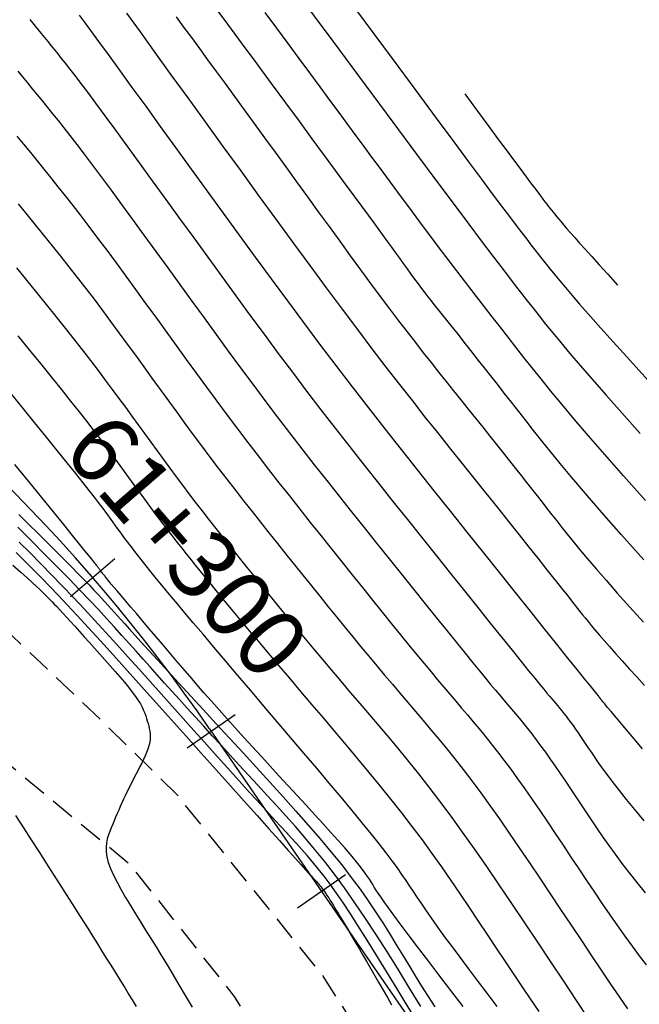
# Model space of a CAD drawing. Units: millimetres. Extents: x 185796 to 190025, y 8941400 to 8945000.
# Drawn here: x 187030 to 187062, y 8943490 to 8943540 of the extents above; entities that cross this region are included whole.
import ezdxf

# ---------------------------------------------------------------- set-up
doc = ezdxf.new("R2010")
doc.units = ezdxf.units.MM
doc.linetypes.add('DASHED', pattern=[0.75, 0.5, -0.25])
for name, color, linetype in [('CNIVEL_M', 18, 'Continuous'), ('CNIVEL_S', 36, 'Continuous'), ('EJE_ESTACA', 7, 'Continuous'), ('EJE_LINEA', 154, 'Continuous'), ('EJE_TEXTO', 5, 'Continuous'), ('TROCHA', 8, 'Continuous')]:
    doc.layers.add(name, color=color, linetype=linetype)

msp = doc.modelspace()

# ---------------------------------------------------------------- linework, layer by layer
at = {"layer": 'CNIVEL_M'}
for points in [[(187061.857, 8943512.598), (187060.689, 8943513.914), (187059.698, 8943515.045), (187058.858, 8943516.015), (187058.149, 8943516.848), (187057.548, 8943517.566), (187057.034, 8943518.193), (187056.586, 8943518.751), (187056.181, 8943519.263), (187055.797, 8943519.752), (187055.418, 8943520.236), (187055.043, 8943520.716), (187054.675, 8943521.186), (187054.318, 8943521.641), (187053.976, 8943522.078), (187053.653, 8943522.489), (187053.353, 8943522.872), (187053.079, 8943523.221), (187052.833, 8943523.532), (187052.614, 8943523.81), (187052.417, 8943524.058), (187052.239, 8943524.282), (187052.076, 8943524.487), (187051.924, 8943524.678), (187051.78, 8943524.858), (187051.639, 8943525.034), (187051.499, 8943525.209), (187051.358, 8943525.386), (187051.214, 8943525.566), (187051.068, 8943525.751), (187050.918, 8943525.943), (187050.762, 8943526.144), (187050.601, 8943526.354), (187050.432, 8943526.576), (187050.256, 8943526.812), (187050.072, 8943527.059), (187049.883, 8943527.316), (187049.688, 8943527.581), (187049.489, 8943527.853), (187049.287, 8943528.131), (187049.083, 8943528.411), (187048.878, 8943528.694), (187048.672, 8943528.978), (187048.457, 8943529.274), (187048.224, 8943529.594), (187047.966, 8943529.948), (187047.674, 8943530.348), (187047.338, 8943530.806), (187046.95, 8943531.334), (187046.502, 8943531.944), (187045.988, 8943532.641), (187045.414, 8943533.421), (187044.788, 8943534.269), (187044.119, 8943535.176), (187043.415, 8943536.129), (187042.685, 8943537.117), (187041.939, 8943538.127), (187041.183, 8943539.15), (187040.428, 8943540.172), (187039.682, 8943541.18)], [(187029.626, 8943537.759), (187029.865, 8943537.464), (187030.112, 8943537.159), (187030.365, 8943536.847), (187030.624, 8943536.531), (187030.884, 8943536.211), (187031.145, 8943535.89), (187031.413, 8943535.561), (187031.691, 8943535.214), (187031.987, 8943534.842), (187032.305, 8943534.437), (187032.652, 8943533.989), (187033.033, 8943533.491), (187033.453, 8943532.933), (187033.917, 8943532.311), (187034.421, 8943531.63), (187034.959, 8943530.898), (187035.525, 8943530.123), (187036.114, 8943529.315), (187036.72, 8943528.482), (187037.338, 8943527.632), (187037.961, 8943526.773), (187038.585, 8943525.914), (187039.21, 8943525.055), (187039.835, 8943524.197), (187040.46, 8943523.343), (187041.088, 8943522.492), (187041.716, 8943521.645), (187042.346, 8943520.804), (187042.979, 8943519.969), (187043.614, 8943519.14), (187044.251, 8943518.318), (187044.889, 8943517.501), (187045.529, 8943516.689), (187046.171, 8943515.88), (187046.813, 8943515.074), (187047.456, 8943514.269), (187048.099, 8943513.466), (187048.741, 8943512.664), (187049.376, 8943511.871), (187049.997, 8943511.096), (187050.598, 8943510.347), (187051.17, 8943509.634), (187051.709, 8943508.965), (187052.205, 8943508.349), (187052.654, 8943507.796), (187053.049, 8943507.31), (187053.396, 8943506.887), (187053.701, 8943506.516), (187053.972, 8943506.191), (187054.215, 8943505.9), (187054.437, 8943505.637), (187054.646, 8943505.391), (187054.848, 8943505.153), (187055.048, 8943504.917), (187055.25, 8943504.679), (187055.454, 8943504.434), (187055.661, 8943504.182), (187055.873, 8943503.919), (187056.091, 8943503.642), (187056.315, 8943503.349), (187056.547, 8943503.038), (187056.788, 8943502.705), (187057.037, 8943502.353), (187057.292, 8943501.986), (187057.553, 8943501.604), (187057.818, 8943501.212), (187058.087, 8943500.812), (187058.358, 8943500.406), (187058.63, 8943499.998), (187058.903, 8943499.589), (187059.18, 8943499.177), (187059.463, 8943498.759), (187059.757, 8943498.334), (187060.064, 8943497.898), (187060.389, 8943497.448), (187060.735, 8943496.982), (187061.105, 8943496.498), (187061.502, 8943495.993), (187061.923, 8943495.469)], [(187054.312, 8943489.62), (187053.793, 8943490.301), (187053.296, 8943490.955), (187052.828, 8943491.573), (187052.394, 8943492.151), (187052.001, 8943492.68), (187051.651, 8943493.157), (187051.341, 8943493.585), (187051.066, 8943493.972), (187050.82, 8943494.325), (187050.596, 8943494.65), (187050.39, 8943494.954), (187050.195, 8943495.245), (187050.006, 8943495.528), (187049.816, 8943495.812), (187049.619, 8943496.104), (187049.406, 8943496.413), (187049.169, 8943496.746), (187048.901, 8943497.113), (187048.594, 8943497.521), (187048.24, 8943497.978), (187047.831, 8943498.493), (187047.362, 8943499.071), (187046.839, 8943499.707), (187046.268, 8943500.392), (187045.658, 8943501.119), (187045.016, 8943501.879), (187044.352, 8943502.663), (187043.671, 8943503.464), (187042.983, 8943504.273), (187042.295, 8943505.082), (187041.615, 8943505.881), (187040.953, 8943506.66), (187040.318, 8943507.408), (187039.717, 8943508.115), (187039.16, 8943508.772), (187038.655, 8943509.368), (187038.212, 8943509.894), (187037.836, 8943510.341), (187037.521, 8943510.718), (187037.258, 8943511.034), (187037.04, 8943511.299), (187036.856, 8943511.524), (187036.698, 8943511.718), (187036.558, 8943511.892), (187036.427, 8943512.056), (187036.297, 8943512.218), (187036.167, 8943512.381), (187036.038, 8943512.543), (187035.908, 8943512.707), (187035.779, 8943512.871), (187035.65, 8943513.036), (187035.521, 8943513.202), (187035.393, 8943513.369), (187035.265, 8943513.537), (187035.138, 8943513.707), (187035.011, 8943513.878), (187034.885, 8943514.05), (187034.758, 8943514.223), (187034.632, 8943514.396), (187034.506, 8943514.569), (187034.38, 8943514.743), (187034.252, 8943514.918), (187034.116, 8943515.104), (187033.962, 8943515.312), (187033.781, 8943515.551), (187033.564, 8943515.833), (187033.302, 8943516.169), (187032.987, 8943516.568), (187032.609, 8943517.042), (187032.163, 8943517.598), (187031.654, 8943518.229), (187031.092, 8943518.923), (187030.485, 8943519.671), (187029.842, 8943520.462), (187029.172, 8943521.284)], [(187029.533, 8943512.982), (187029.85, 8943512.668), (187030.175, 8943512.345), (187030.515, 8943512.005), (187030.876, 8943511.639), (187031.266, 8943511.238), (187031.691, 8943510.793), (187032.161, 8943510.296), (187032.68, 8943509.738), (187033.255, 8943509.114), (187033.881, 8943508.429), (187034.55, 8943507.691), (187035.255, 8943506.91), (187035.988, 8943506.094), (187036.744, 8943505.252), (187037.513, 8943504.392), (187038.29, 8943503.524), (187039.067, 8943502.657), (187039.832, 8943501.802), (187040.574, 8943500.972), (187041.283, 8943500.181), (187041.946, 8943499.44), (187042.552, 8943498.763), (187043.091, 8943498.161), (187043.55, 8943497.649), (187043.922, 8943497.233), (187044.216, 8943496.907), (187044.441, 8943496.656), (187044.61, 8943496.469), (187044.733, 8943496.333), (187044.822, 8943496.234), (187044.889, 8943496.161), (187044.945, 8943496.101), (187044.998, 8943496.043), (187045.052, 8943495.983), (187045.107, 8943495.921), (187045.164, 8943495.855), (187045.222, 8943495.785), (187045.283, 8943495.708), (187045.346, 8943495.624), (187045.412, 8943495.532), (187045.482, 8943495.43), (187045.555, 8943495.32), (187045.631, 8943495.202), (187045.709, 8943495.078), (187045.79, 8943494.95), (187045.871, 8943494.818), (187045.953, 8943494.683), (187046.036, 8943494.547), (187046.119, 8943494.411), (187046.204, 8943494.27), (187046.294, 8943494.122), (187046.39, 8943493.963), (187046.494, 8943493.789), (187046.609, 8943493.596), (187046.736, 8943493.381), (187046.878, 8943493.139), (187047.036, 8943492.869), (187047.209, 8943492.572), (187047.394, 8943492.253), (187047.59, 8943491.916), (187047.795, 8943491.563), (187048.005, 8943491.199), (187048.22, 8943490.827), (187048.437, 8943490.452), (187048.654, 8943490.077), (187048.868, 8943489.704)]]:
    msp.add_lwpolyline(points, dxfattribs=at)
at = {"layer": 'CNIVEL_S'}
for points in [[(187045.925, 8943542.426), (187047.511, 8943540.282), (187048.902, 8943538.401), (187050.114, 8943536.763), (187051.164, 8943535.345), (187052.067, 8943534.127), (187052.839, 8943533.086), (187053.497, 8943532.2), (187054.057, 8943531.449), (187054.535, 8943530.812), (187054.94, 8943530.273), (187055.284, 8943529.819), (187055.576, 8943529.435), (187055.828, 8943529.107), (187056.049, 8943528.822), (187056.249, 8943528.565), (187056.439, 8943528.322), (187056.629, 8943528.08), (187056.826, 8943527.831), (187057.036, 8943527.567), (187057.269, 8943527.281), (187057.529, 8943526.965), (187057.826, 8943526.614), (187058.165, 8943526.218), (187058.554, 8943525.77), (187059, 8943525.263), (187059.517, 8943524.683), (187060.117, 8943524.014), (187060.812, 8943523.242), (187061.617, 8943522.352), (187062.543, 8943521.328)], [(187043.924, 8943541.892), (187045.844, 8943539.299), (187047.505, 8943537.054), (187048.935, 8943535.125), (187050.158, 8943533.477), (187051.2, 8943532.076), (187052.086, 8943530.887), (187052.842, 8943529.878), (187053.483, 8943529.025), (187054.028, 8943528.306), (187054.491, 8943527.698), (187054.889, 8943527.18), (187055.239, 8943526.728), (187055.556, 8943526.321), (187055.857, 8943525.936), (187056.157, 8943525.553), (187056.468, 8943525.158), (187056.802, 8943524.74), (187057.17, 8943524.288), (187057.583, 8943523.789), (187058.052, 8943523.231), (187058.589, 8943522.605), (187059.204, 8943521.897), (187059.911, 8943521.094), (187060.729, 8943520.175), (187061.679, 8943519.116)], [(187030.241, 8943540.417), (187030.374, 8943540.251), (187030.516, 8943540.073), (187030.667, 8943539.885), (187030.826, 8943539.689), (187030.99, 8943539.487), (187031.159, 8943539.28), (187031.33, 8943539.069), (187031.503, 8943538.857), (187031.677, 8943538.643), (187031.861, 8943538.416), (187032.061, 8943538.165), (187032.287, 8943537.877), (187032.548, 8943537.54), (187032.851, 8943537.141), (187033.206, 8943536.669), (187033.622, 8943536.111), (187034.103, 8943535.459), (187034.645, 8943534.722), (187035.238, 8943533.911), (187035.874, 8943533.038), (187036.545, 8943532.116), (187037.241, 8943531.158), (187037.955, 8943530.175), (187038.677, 8943529.18), (187039.401, 8943528.182), (187040.125, 8943527.186), (187040.85, 8943526.192), (187041.576, 8943525.201), (187042.303, 8943524.214), (187043.032, 8943523.233), (187043.763, 8943522.257), (187044.496, 8943521.289), (187045.232, 8943520.328), (187045.971, 8943519.375), (187046.711, 8943518.428), (187047.454, 8943517.485), (187048.197, 8943516.547), (187048.942, 8943515.613), (187049.687, 8943514.68), (187050.433, 8943513.748), (187051.177, 8943512.818), (187051.911, 8943511.901), (187052.625, 8943511.01), (187053.309, 8943510.156), (187053.953, 8943509.354), (187054.546, 8943508.614), (187055.079, 8943507.951), (187055.542, 8943507.376), (187055.928, 8943506.898), (187056.243, 8943506.51), (187056.498, 8943506.197), (187056.703, 8943505.947), (187056.867, 8943505.748), (187057.002, 8943505.588), (187057.116, 8943505.452), (187057.221, 8943505.329), (187057.323, 8943505.209), (187057.427, 8943505.086), (187057.531, 8943504.961), (187057.637, 8943504.832), (187057.746, 8943504.697), (187057.857, 8943504.556), (187057.972, 8943504.406), (187058.091, 8943504.246), (187058.214, 8943504.076), (187058.341, 8943503.896), (187058.472, 8943503.708), (187058.606, 8943503.512), (187058.741, 8943503.312), (187058.879, 8943503.107), (187059.018, 8943502.899), (187059.157, 8943502.69), (187059.298, 8943502.479), (187059.447, 8943502.26), (187059.611, 8943502.023), (187059.8, 8943501.76), (187060.021, 8943501.463), (187060.281, 8943501.122), (187060.59, 8943500.729), (187060.954, 8943500.275), (187061.38, 8943499.755), (187061.861, 8943499.175)], [(187061.8, 8943502.88), (187061.258, 8943503.518), (187060.803, 8943504.053), (187060.445, 8943504.476), (187060.173, 8943504.796), (187059.977, 8943505.028), (187059.844, 8943505.187), (187059.76, 8943505.287), (187059.714, 8943505.343), (187059.693, 8943505.37), (187059.684, 8943505.382), (187059.678, 8943505.392), (187059.671, 8943505.402), (187059.665, 8943505.411), (187059.658, 8943505.421), (187059.652, 8943505.43), (187059.646, 8943505.438), (187059.64, 8943505.447), (187059.634, 8943505.455), (187059.629, 8943505.462), (187059.623, 8943505.469), (187059.618, 8943505.476), (187059.613, 8943505.482), (187059.608, 8943505.488), (187059.603, 8943505.494), (187059.598, 8943505.5), (187059.594, 8943505.506), (187059.587, 8943505.514), (187059.566, 8943505.539), (187059.52, 8943505.597), (187059.434, 8943505.704), (187059.295, 8943505.877), (187059.09, 8943506.132), (187058.806, 8943506.487), (187058.43, 8943506.956), (187057.953, 8943507.552), (187057.384, 8943508.263), (187056.735, 8943509.074), (187056.021, 8943509.966), (187055.253, 8943510.924), (187054.447, 8943511.932), (187053.614, 8943512.973), (187052.767, 8943514.03), (187051.919, 8943515.09), (187051.071, 8943516.151), (187050.224, 8943517.215), (187049.378, 8943518.282), (187048.533, 8943519.354), (187047.691, 8943520.431), (187046.851, 8943521.516), (187046.013, 8943522.609), (187045.179, 8943523.71), (187044.347, 8943524.82), (187043.518, 8943525.937), (187042.691, 8943527.06), (187041.865, 8943528.187), (187041.04, 8943529.318), (187040.217, 8943530.451), (187039.393, 8943531.586), (187038.572, 8943532.718), (187037.762, 8943533.833), (187036.975, 8943534.917), (187036.223, 8943535.952), (187035.517, 8943536.923), (187034.869, 8943537.814), (187034.289, 8943538.608), (187033.791, 8943539.29), (187033.38, 8943539.848), (187033.051, 8943540.293), (187032.79, 8943540.642)], [(187035.215, 8943540.737), (187035.914, 8943539.774), (187036.683, 8943538.714), (187037.509, 8943537.575), (187038.378, 8943536.378), (187039.275, 8943535.142), (187040.186, 8943533.887), (187041.098, 8943532.629), (187042.006, 8943531.379), (187042.905, 8943530.144), (187043.791, 8943528.932), (187044.658, 8943527.749), (187045.503, 8943526.604), (187046.321, 8943525.504), (187047.106, 8943524.457), (187047.857, 8943523.467), (187048.577, 8943522.529), (187049.269, 8943521.636), (187049.939, 8943520.781), (187050.59, 8943519.956), (187051.228, 8943519.153), (187051.857, 8943518.365), (187052.481, 8943517.585), (187053.104, 8943516.808), (187053.718, 8943516.04), (187054.317, 8943515.292), (187054.892, 8943514.573), (187055.436, 8943513.893), (187055.941, 8943513.262), (187056.399, 8943512.689), (187056.802, 8943512.184), (187057.145, 8943511.753), (187057.433, 8943511.391), (187057.674, 8943511.087), (187057.876, 8943510.832), (187058.047, 8943510.615), (187058.194, 8943510.428), (187058.325, 8943510.26), (187058.449, 8943510.102), (187058.572, 8943509.945), (187058.7, 8943509.783), (187058.836, 8943509.612), (187058.986, 8943509.428), (187059.154, 8943509.224), (187059.345, 8943508.998), (187059.562, 8943508.744), (187059.81, 8943508.458), (187060.093, 8943508.137), (187060.407, 8943507.784), (187060.748, 8943507.403), (187061.111, 8943506.999), (187061.493, 8943506.576), (187061.887, 8943506.14)], [(187037.768, 8943540.556), (187038.159, 8943540.025), (187038.558, 8943539.484), (187038.969, 8943538.926), (187039.393, 8943538.348), (187039.834, 8943537.747), (187040.294, 8943537.118), (187040.776, 8943536.459), (187041.276, 8943535.772), (187041.794, 8943535.061), (187042.325, 8943534.331), (187042.867, 8943533.584), (187043.417, 8943532.826), (187043.973, 8943532.06), (187044.532, 8943531.29), (187045.091, 8943530.52), (187045.647, 8943529.755), (187046.197, 8943528.999), (187046.739, 8943528.257), (187047.27, 8943527.533), (187047.788, 8943526.831), (187048.288, 8943526.158), (187048.769, 8943525.517), (187049.229, 8943524.91), (187049.67, 8943524.336), (187050.093, 8943523.79), (187050.503, 8943523.266), (187050.902, 8943522.761), (187051.293, 8943522.269), (187051.678, 8943521.787), (187052.06, 8943521.309), (187052.442, 8943520.833), (187052.821, 8943520.359), (187053.196, 8943519.89), (187053.566, 8943519.428), (187053.927, 8943518.976), (187054.277, 8943518.536), (187054.616, 8943518.11), (187054.94, 8943517.702), (187055.249, 8943517.313), (187055.543, 8943516.94), (187055.825, 8943516.582), (187056.097, 8943516.237), (187056.361, 8943515.901), (187056.618, 8943515.572), (187056.872, 8943515.248), (187057.123, 8943514.927), (187057.376, 8943514.605), (187057.638, 8943514.273), (187057.918, 8943513.922), (187058.225, 8943513.543), (187058.57, 8943513.126), (187058.96, 8943512.662), (187059.406, 8943512.141), (187059.915, 8943511.555), (187060.496, 8943510.896), (187061.14, 8943510.171), (187061.84, 8943509.389)], [(187061.941, 8943515.667), (187060.822, 8943516.925), (187059.855, 8943518.023), (187059.012, 8943518.992), (187058.278, 8943519.849), (187057.636, 8943520.612), (187057.071, 8943521.295), (187056.568, 8943521.914), (187056.111, 8943522.486), (187055.685, 8943523.026), (187055.275, 8943523.55), (187054.867, 8943524.071), (187054.459, 8943524.593), (187054.053, 8943525.113), (187053.648, 8943525.634), (187053.245, 8943526.153), (187052.844, 8943526.671), (187052.447, 8943527.188), (187052.053, 8943527.704), (187051.663, 8943528.218), (187051.277, 8943528.73), (187050.893, 8943529.242), (187050.512, 8943529.752), (187050.133, 8943530.261), (187049.756, 8943530.77), (187049.379, 8943531.278), (187049.004, 8943531.787), (187048.627, 8943532.295), (187048.247, 8943532.809), (187047.86, 8943533.333), (187047.462, 8943533.871), (187047.05, 8943534.428), (187046.62, 8943535.01), (187046.168, 8943535.621), (187045.691, 8943536.266), (187045.187, 8943536.948), (187044.658, 8943537.664), (187044.107, 8943538.409), (187043.539, 8943539.179), (187042.956, 8943539.968), (187042.362, 8943540.772)], [(187052.638, 8943536.588), (187053.299, 8943535.694), (187053.879, 8943534.91), (187054.384, 8943534.227), (187054.822, 8943533.636), (187055.199, 8943533.128), (187055.521, 8943532.694), (187055.795, 8943532.325), (187056.029, 8943532.012), (187056.228, 8943531.746), (187056.397, 8943531.521), (187056.54, 8943531.332), (187056.662, 8943531.172), (187056.767, 8943531.035), (187056.859, 8943530.916), (187056.942, 8943530.809), (187057.022, 8943530.708), (187057.101, 8943530.607), (187057.183, 8943530.503), (187057.271, 8943530.393), (187057.367, 8943530.274), (187057.476, 8943530.142), (187057.6, 8943529.996), (187057.741, 8943529.831), (187057.903, 8943529.644), (187058.089, 8943529.433), (187058.305, 8943529.191), (187058.555, 8943528.912), (187058.845, 8943528.59), (187059.18, 8943528.219), (187059.567, 8943527.792), (187060.009, 8943527.304), (187060.513, 8943526.748)], [(187029.572, 8943534.415), (187029.917, 8943533.992), (187030.265, 8943533.566), (187030.613, 8943533.138), (187030.964, 8943532.705), (187031.321, 8943532.264), (187031.686, 8943531.808), (187032.062, 8943531.334), (187032.452, 8943530.837), (187032.859, 8943530.312), (187033.284, 8943529.755), (187033.731, 8943529.162), (187034.197, 8943528.537), (187034.68, 8943527.885), (187035.176, 8943527.209), (187035.684, 8943526.515), (187036.2, 8943525.807), (187036.721, 8943525.089), (187037.245, 8943524.367), (187037.769, 8943523.645), (187038.294, 8943522.923), (187038.819, 8943522.202), (187039.345, 8943521.484), (187039.872, 8943520.769), (187040.401, 8943520.058), (187040.93, 8943519.351), (187041.462, 8943518.649), (187041.995, 8943517.953), (187042.53, 8943517.262), (187043.067, 8943516.575), (187043.605, 8943515.893), (187044.144, 8943515.213), (187044.684, 8943514.535), (187045.224, 8943513.859), (187045.764, 8943513.184), (187046.304, 8943512.51), (187046.84, 8943511.84), (187047.369, 8943511.181), (187047.886, 8943510.537), (187048.388, 8943509.914), (187048.871, 8943509.315), (187049.331, 8943508.748), (187049.765, 8943508.215), (187050.17, 8943507.722), (187050.549, 8943507.264), (187050.904, 8943506.836), (187051.241, 8943506.434), (187051.563, 8943506.052), (187051.873, 8943505.685), (187052.176, 8943505.329), (187052.475, 8943504.977), (187052.773, 8943504.626), (187053.073, 8943504.271), (187053.377, 8943503.907), (187053.686, 8943503.532), (187054.001, 8943503.14), (187054.325, 8943502.729), (187054.658, 8943502.293), (187055.004, 8943501.829), (187055.362, 8943501.334), (187055.732, 8943500.811), (187056.112, 8943500.264), (187056.5, 8943499.696), (187056.895, 8943499.113), (187057.295, 8943498.517), (187057.698, 8943497.913), (187058.103, 8943497.306), (187058.508, 8943496.698), (187058.912, 8943496.093), (187059.314, 8943495.496), (187059.713, 8943494.908), (187060.108, 8943494.333), (187060.497, 8943493.774), (187060.88, 8943493.236), (187061.256, 8943492.72), (187061.624, 8943492.23), (187061.984, 8943491.763)], [(187029.646, 8943530.92), (187030.081, 8943530.385), (187030.516, 8943529.85), (187030.951, 8943529.313), (187031.386, 8943528.774), (187031.82, 8943528.231), (187032.253, 8943527.685), (187032.685, 8943527.134), (187033.116, 8943526.577), (187033.545, 8943526.014), (187033.974, 8943525.445), (187034.401, 8943524.872), (187034.827, 8943524.295), (187035.253, 8943523.714), (187035.679, 8943523.131), (187036.104, 8943522.547), (187036.529, 8943521.961), (187036.953, 8943521.376), (187037.379, 8943520.791), (187037.804, 8943520.207), (187038.23, 8943519.626), (187038.657, 8943519.046), (187039.085, 8943518.47), (187039.514, 8943517.897), (187039.945, 8943517.329), (187040.377, 8943516.765), (187040.81, 8943516.205), (187041.245, 8943515.649), (187041.681, 8943515.096), (187042.117, 8943514.545), (187042.555, 8943513.997), (187042.992, 8943513.449), (187043.43, 8943512.902), (187043.868, 8943512.355), (187044.305, 8943511.81), (187044.741, 8943511.267), (187045.174, 8943510.728), (187045.606, 8943510.194), (187046.034, 8943509.666), (187046.458, 8943509.146), (187046.877, 8943508.635), (187047.292, 8943508.133), (187047.701, 8943507.641), (187048.107, 8943507.156), (187048.51, 8943506.677), (187048.91, 8943506.204), (187049.309, 8943505.734), (187049.705, 8943505.267), (187050.102, 8943504.801), (187050.498, 8943504.335), (187050.897, 8943503.863), (187051.3, 8943503.381), (187051.71, 8943502.882), (187052.129, 8943502.362), (187052.558, 8943501.815), (187053.001, 8943501.236), (187053.46, 8943500.62), (187053.936, 8943499.963), (187054.427, 8943499.268), (187054.932, 8943498.542), (187055.447, 8943497.788), (187055.972, 8943497.013), (187056.503, 8943496.222), (187057.038, 8943495.421), (187057.576, 8943494.614), (187058.114, 8943493.807), (187058.645, 8943493.01), (187059.166, 8943492.232), (187059.67, 8943491.481), (187060.151, 8943490.768), (187060.605, 8943490.101), (187061.026, 8943489.489)], [(187029.549, 8943527.633), (187030.068, 8943526.995), (187030.582, 8943526.363), (187031.086, 8943525.74), (187031.577, 8943525.129), (187032.053, 8943524.533), (187032.511, 8943523.955), (187032.947, 8943523.399), (187033.359, 8943522.865), (187033.75, 8943522.353), (187034.122, 8943521.859), (187034.479, 8943521.38), (187034.823, 8943520.913), (187035.158, 8943520.455), (187035.487, 8943520.004), (187035.812, 8943519.555), (187036.138, 8943519.107), (187036.463, 8943518.659), (187036.789, 8943518.213), (187037.115, 8943517.767), (187037.442, 8943517.324), (187037.769, 8943516.882), (187038.098, 8943516.444), (187038.427, 8943516.009), (187038.758, 8943515.577), (187039.09, 8943515.149), (187039.423, 8943514.723), (187039.757, 8943514.3), (187040.091, 8943513.878), (187040.425, 8943513.458), (187040.76, 8943513.039), (187041.096, 8943512.62), (187041.431, 8943512.201), (187041.769, 8943511.779), (187042.112, 8943511.352), (187042.463, 8943510.918), (187042.823, 8943510.474), (187043.196, 8943510.017), (187043.584, 8943509.544), (187043.989, 8943509.054), (187044.413, 8943508.545), (187044.854, 8943508.018), (187045.311, 8943507.476), (187045.779, 8943506.921), (187046.258, 8943506.356), (187046.744, 8943505.783), (187047.235, 8943505.206), (187047.729, 8943504.625), (187048.223, 8943504.044), (187048.72, 8943503.455), (187049.223, 8943502.854), (187049.734, 8943502.232), (187050.256, 8943501.583), (187050.792, 8943500.902), (187051.345, 8943500.18), (187051.917, 8943499.412), (187052.51, 8943498.592), (187053.122, 8943497.726), (187053.751, 8943496.82), (187054.394, 8943495.88), (187055.048, 8943494.914), (187055.711, 8943493.927), (187056.379, 8943492.928), (187057.049, 8943491.922), (187057.719, 8943490.917), (187058.378, 8943489.927), (187059.017, 8943488.968)], [(187029.62, 8943524.139), (187030.212, 8943523.412), (187030.785, 8943522.705), (187031.334, 8943522.026), (187031.854, 8943521.381), (187032.337, 8943520.777), (187032.778, 8943520.22), (187033.173, 8943519.717), (187033.526, 8943519.261), (187033.843, 8943518.846), (187034.13, 8943518.466), (187034.392, 8943518.113), (187034.637, 8943517.78), (187034.87, 8943517.461), (187035.096, 8943517.149), (187035.322, 8943516.838), (187035.548, 8943516.528), (187035.774, 8943516.218), (187036, 8943515.909), (187036.227, 8943515.601), (187036.454, 8943515.295), (187036.682, 8943514.991), (187036.91, 8943514.689), (187037.14, 8943514.389), (187037.37, 8943514.092), (187037.601, 8943513.797), (187037.832, 8943513.503), (187038.064, 8943513.211), (187038.296, 8943512.919), (187038.529, 8943512.628), (187038.761, 8943512.338), (187038.995, 8943512.046), (187039.234, 8943511.748), (187039.484, 8943511.438), (187039.751, 8943511.108), (187040.041, 8943510.754), (187040.358, 8943510.367), (187040.71, 8943509.943), (187041.1, 8943509.474), (187041.534, 8943508.957), (187042.007, 8943508.395), (187042.514, 8943507.795), (187043.048, 8943507.164), (187043.606, 8943506.508), (187044.18, 8943505.832), (187044.765, 8943505.144), (187045.356, 8943504.449), (187045.947, 8943503.754), (187046.537, 8943503.058), (187047.122, 8943502.363), (187047.702, 8943501.667), (187048.273, 8943500.971), (187048.834, 8943500.276), (187049.384, 8943499.58), (187049.919, 8943498.885), (187050.439, 8943498.189), (187050.945, 8943497.493), (187051.439, 8943496.798), (187051.922, 8943496.102), (187052.398, 8943495.406), (187052.868, 8943494.711), (187053.334, 8943494.015), (187053.798, 8943493.319), (187054.261, 8943492.625), (187054.72, 8943491.936), (187055.173, 8943491.258), (187055.616, 8943490.598), (187056.046, 8943489.961), (187056.46, 8943489.352)], [(187052.557, 8943489.608), (187051.917, 8943490.444), (187051.305, 8943491.245), (187050.729, 8943491.999), (187050.199, 8943492.695), (187049.725, 8943493.322), (187049.316, 8943493.868), (187048.977, 8943494.324), (187048.703, 8943494.7), (187048.484, 8943495.006), (187048.311, 8943495.254), (187048.175, 8943495.455), (187048.066, 8943495.622), (187047.976, 8943495.765), (187047.896, 8943495.897), (187047.816, 8943496.028), (187047.729, 8943496.165), (187047.631, 8943496.313), (187047.515, 8943496.479), (187047.375, 8943496.669), (187047.204, 8943496.887), (187046.998, 8943497.141), (187046.749, 8943497.436), (187046.454, 8943497.776), (187046.117, 8943498.157), (187045.744, 8943498.573), (187045.341, 8943499.018), (187044.913, 8943499.487), (187044.468, 8943499.973), (187044.01, 8943500.471), (187043.547, 8943500.975), (187043.083, 8943501.479), (187042.62, 8943501.982), (187042.162, 8943502.482), (187041.709, 8943502.977), (187041.263, 8943503.466), (187040.827, 8943503.948), (187040.402, 8943504.42), (187039.99, 8943504.881), (187039.592, 8943505.33), (187039.208, 8943505.768), (187038.835, 8943506.197), (187038.471, 8943506.619), (187038.114, 8943507.034), (187037.763, 8943507.444), (187037.416, 8943507.852), (187037.07, 8943508.258), (187036.726, 8943508.662), (187036.387, 8943509.061), (187036.058, 8943509.448), (187035.743, 8943509.818), (187035.449, 8943510.164), (187035.179, 8943510.482), (187034.939, 8943510.765), (187034.734, 8943511.007), (187034.567, 8943511.204), (187034.435, 8943511.361), (187034.332, 8943511.483), (187034.254, 8943511.576), (187034.197, 8943511.646), (187034.154, 8943511.698), (187034.121, 8943511.739), (187034.093, 8943511.774), (187034.065, 8943511.808), (187034.038, 8943511.842), (187034.011, 8943511.876), (187033.984, 8943511.91), (187033.957, 8943511.945), (187033.93, 8943511.979), (187033.903, 8943512.014), (187033.876, 8943512.049), (187033.849, 8943512.084), (187033.823, 8943512.12), (187033.796, 8943512.156), (187033.77, 8943512.192), (187033.743, 8943512.228), (187033.717, 8943512.264), (187033.69, 8943512.3), (187033.664, 8943512.337), (187033.635, 8943512.376), (187033.595, 8943512.429), (187033.531, 8943512.511), (187033.432, 8943512.637), (187033.285, 8943512.82), (187033.078, 8943513.077), (187032.801, 8943513.42), (187032.441, 8943513.864), (187031.989, 8943514.42), (187031.455, 8943515.077), (187030.849, 8943515.82), (187030.184, 8943516.637), (187029.472, 8943517.511)], [(187029.68, 8943514.932), (187030.176, 8943514.442), (187030.661, 8943513.962), (187031.13, 8943513.498), (187031.576, 8943513.053), (187031.996, 8943512.634), (187032.383, 8943512.246), (187032.731, 8943511.893), (187033.038, 8943511.578), (187033.307, 8943511.3), (187033.542, 8943511.052), (187033.751, 8943510.829), (187033.938, 8943510.627), (187034.108, 8943510.439), (187034.268, 8943510.262), (187034.422, 8943510.09), (187034.576, 8943509.918), (187034.739, 8943509.736), (187034.919, 8943509.536), (187035.125, 8943509.308), (187035.364, 8943509.044), (187035.646, 8943508.734), (187035.979, 8943508.369), (187036.371, 8943507.94), (187036.829, 8943507.441), (187037.346, 8943506.878), (187037.913, 8943506.26), (187038.523, 8943505.596), (187039.168, 8943504.896), (187039.837, 8943504.168), (187040.524, 8943503.422), (187041.219, 8943502.666), (187041.914, 8943501.91), (187042.604, 8943501.157), (187043.282, 8943500.411), (187043.943, 8943499.675), (187044.582, 8943498.952), (187045.191, 8943498.246), (187045.766, 8943497.561), (187046.301, 8943496.899), (187046.792, 8943496.263), (187047.243, 8943495.65), (187047.659, 8943495.058), (187048.047, 8943494.483), (187048.412, 8943493.921), (187048.76, 8943493.37), (187049.096, 8943492.825), (187049.426, 8943492.283), (187049.756, 8943491.742), (187050.086, 8943491.202), (187050.418, 8943490.664), (187050.752, 8943490.127), (187051.089, 8943489.594)], [(187050.377, 8943489.62), (187049.799, 8943490.564), (187049.224, 8943491.495), (187048.654, 8943492.406), (187048.089, 8943493.29), (187047.533, 8943494.141), (187046.985, 8943494.951), (187046.448, 8943495.715), (187045.923, 8943496.427), (187045.409, 8943497.093), (187044.903, 8943497.718), (187044.406, 8943498.31), (187043.914, 8943498.876), (187043.427, 8943499.421), (187042.943, 8943499.953), (187042.461, 8943500.478), (187041.979, 8943501.001), (187041.499, 8943501.523), (187041.023, 8943502.041), (187040.552, 8943502.554), (187040.089, 8943503.059), (187039.636, 8943503.554), (187039.193, 8943504.039), (187038.764, 8943504.51), (187038.35, 8943504.967), (187037.948, 8943505.41), (187037.558, 8943505.843), (187037.177, 8943506.266), (187036.804, 8943506.681), (187036.437, 8943507.091), (187036.073, 8943507.497), (187035.711, 8943507.902), (187035.349, 8943508.307), (187034.98, 8943508.717), (187034.597, 8943509.139), (187034.195, 8943509.579), (187033.767, 8943510.041), (187033.306, 8943510.533), (187032.805, 8943511.059), (187032.258, 8943511.625), (187031.661, 8943512.235), (187031.018, 8943512.886), (187030.335, 8943513.571), (187029.62, 8943514.285)], [(187049.984, 8943489.165), (187049.574, 8943489.84), (187049.16, 8943490.519), (187048.746, 8943491.198), (187048.334, 8943491.871), (187047.927, 8943492.532), (187047.527, 8943493.175), (187047.136, 8943493.793), (187046.756, 8943494.381), (187046.391, 8943494.933), (187046.041, 8943495.442), (187045.709, 8943495.904), (187045.392, 8943496.324), (187045.09, 8943496.707), (187044.799, 8943497.06), (187044.517, 8943497.389), (187044.241, 8943497.699), (187043.971, 8943497.997), (187043.703, 8943498.289), (187043.434, 8943498.581), (187043.161, 8943498.879), (187042.878, 8943499.187), (187042.581, 8943499.512), (187042.265, 8943499.858), (187041.926, 8943500.231), (187041.558, 8943500.636), (187041.157, 8943501.079), (187040.72, 8943501.564), (187040.25, 8943502.086), (187039.752, 8943502.641), (187039.23, 8943503.223), (187038.689, 8943503.827), (187038.134, 8943504.446), (187037.57, 8943505.077), (187037.001, 8943505.713), (187036.431, 8943506.349), (187035.862, 8943506.984), (187035.293, 8943507.617), (187034.725, 8943508.244), (187034.158, 8943508.866), (187033.593, 8943509.481), (187033.03, 8943510.086), (187032.469, 8943510.682), (187031.911, 8943511.266), (187031.355, 8943511.84), (187030.8, 8943512.404), (187030.248, 8943512.962), (187029.696, 8943513.514)], [(187029.364, 8943512.328), (187029.773, 8943511.964), (187030.101, 8943511.671), (187030.36, 8943511.437), (187030.561, 8943511.253), (187030.716, 8943511.108), (187030.836, 8943510.994), (187030.933, 8943510.9), (187031.019, 8943510.816), (187031.103, 8943510.733), (187031.19, 8943510.646), (187031.282, 8943510.553), (187031.384, 8943510.449), (187031.497, 8943510.332), (187031.624, 8943510.198), (187031.769, 8943510.043), (187031.934, 8943509.865), (187032.122, 8943509.66), (187032.329, 8943509.432), (187032.554, 8943509.183), (187032.793, 8943508.918), (187033.044, 8943508.638), (187033.304, 8943508.349), (187033.569, 8943508.052), (187033.838, 8943507.752), (187034.106, 8943507.453), (187034.37, 8943507.155), (187034.628, 8943506.863), (187034.874, 8943506.58), (187035.106, 8943506.306), (187035.32, 8943506.046), (187035.512, 8943505.802), (187035.68, 8943505.577), (187035.819, 8943505.372), (187035.933, 8943505.186), (187036.026, 8943505.016), (187036.1, 8943504.859), (187036.16, 8943504.713), (187036.209, 8943504.575), (187036.251, 8943504.442), (187036.289, 8943504.312), (187036.327, 8943504.182), (187036.362, 8943504.051), (187036.393, 8943503.918), (187036.418, 8943503.783), (187036.434, 8943503.644), (187036.44, 8943503.501), (187036.433, 8943503.352), (187036.411, 8943503.196), (187036.373, 8943503.034), (187036.321, 8943502.866), (187036.255, 8943502.692), (187036.179, 8943502.514), (187036.095, 8943502.332), (187036.004, 8943502.147), (187035.91, 8943501.961), (187035.813, 8943501.773), (187035.715, 8943501.586), (187035.618, 8943501.398), (187035.522, 8943501.211), (187035.427, 8943501.024), (187035.333, 8943500.837), (187035.241, 8943500.651), (187035.151, 8943500.465), (187035.063, 8943500.28), (187034.978, 8943500.095), (187034.896, 8943499.911), (187034.815, 8943499.727), (187034.736, 8943499.544), (187034.659, 8943499.361), (187034.582, 8943499.178), (187034.506, 8943498.996), (187034.431, 8943498.813), (187034.356, 8943498.63), (187034.287, 8943498.443), (187034.229, 8943498.249), (187034.186, 8943498.044), (187034.164, 8943497.823), (187034.169, 8943497.583), (187034.206, 8943497.321), (187034.28, 8943497.033), (187034.394, 8943496.716), (187034.546, 8943496.373), (187034.729, 8943496.007), (187034.939, 8943495.622), (187035.17, 8943495.222), (187035.417, 8943494.811), (187035.674, 8943494.392), (187035.937, 8943493.97), (187036.201, 8943493.546), (187036.468, 8943493.118), (187036.739, 8943492.68), (187037.017, 8943492.227), (187037.304, 8943491.755), (187037.604, 8943491.258), (187037.917, 8943490.733), (187038.247, 8943490.174), (187038.595, 8943489.577)], [(187035.728, 8943489.616), (187035.522, 8943489.956), (187035.31, 8943490.303), (187035.092, 8943490.656), (187034.871, 8943491.014), (187034.647, 8943491.375), (187034.42, 8943491.738), (187034.193, 8943492.103), (187033.965, 8943492.468), (187033.735, 8943492.838), (187033.498, 8943493.216), (187033.254, 8943493.606), (187032.998, 8943494.013), (187032.728, 8943494.441), (187032.441, 8943494.894), (187032.134, 8943495.376), (187031.806, 8943495.89), (187031.458, 8943496.432), (187031.094, 8943497), (187030.715, 8943497.589), (187030.325, 8943498.194), (187029.927, 8943498.812), (187029.523, 8943499.438)]]:
    msp.add_lwpolyline(points, dxfattribs=at)
at = {"layer": 'EJE_ESTACA'}
for p, q in [((187032.34, 8943510.718), (187034.609, 8943512.68)), ((187038.345, 8943502.936), (187040.816, 8943504.638)), ((187044.02, 8943494.701), (187046.49, 8943496.403))]:
    msp.add_line(p, q, dxfattribs=at)
at = {"layer": 'EJE_LINEA'}
msp.add_line((187039.497, 8943503.91), (187087.355, 8943434.457), dxfattribs=at)
msp.add_arc((186965.388, 8943452.842), 90, 34.57028, 79.95639, dxfattribs=at)
at = {"layer": 'TROCHA', "linetype": 'DASHED', "ltscale": 2.5, "flags": 128}
for points in [[(189951.088, 8943280.256), (189938.555, 8943273.659), (189928.354, 8943267.959), (189918.467, 8943263.184), (189913.221, 8943261.205), (189902.119, 8943259.473), (189891.293, 8943259.006), (189878.46, 8943259.013), (189866.712, 8943258.449), (189855.118, 8943258.91), (189843.834, 8943259.587), (189829.497, 8943258.625), (189813.61, 8943260.912), (189803.045, 8943263.293), (189781.488, 8943269.819), (189769.006, 8943272.064), (189756.047, 8943270.339), (189745.306, 8943269.084), (189734.505, 8943268.791), (189722.638, 8943269.348), (189711.395, 8943272.64), (189700.61, 8943276.593), (189689.53, 8943281.665), (189678.624, 8943286.99), (189668.763, 8943290.447), (189658.332, 8943292.127), (189645.215, 8943294.443), (189627.884, 8943298.083), (189613.858, 8943296.211), (189600.162, 8943294.95), (189585.561, 8943291.627), (189571.768, 8943287.507), (189561.228, 8943284.168), (189547.056, 8943282.128), (189534.762, 8943280.756), (189525.921, 8943279.134), (189512.612, 8943277.336), (189498.848, 8943278.547), (189484.072, 8943282.287), (189471.498, 8943286.958), (189463.051, 8943290.178), (189451.509, 8943294.434), (189439.443, 8943299.035), (189426.043, 8943303.01), (189414.723, 8943303.253), (189404.642, 8943301.48), (189391.89, 8943298.037), (189379.563, 8943296.417), (189367.046, 8943298.641), (189354.185, 8943300.749), (189341.024, 8943302.801), (189330.841, 8943304.555), (189318.831, 8943307.915), (189309.237, 8943312.134), (189301.541, 8943319.632), (189293.729, 8943328.585), (189286.689, 8943338.807), (189280.159, 8943349.027), (189273.676, 8943359.273), (189267.198, 8943368.865), (189260.872, 8943379.832), (189253.137, 8943390.516), (189245.571, 8943399.184), (189238.746, 8943410.498), (189229.001, 8943420.879), (189218.667, 8943427.927), (189209.223, 8943433.995), (189199.562, 8943440.129), (189190.744, 8943447.311), (189182.049, 8943453.698), (189173.632, 8943458.098), (189159.052, 8943460.679), (189148.478, 8943460.617), (189136.785, 8943461.371), (189132.36, 8943461.672), (189124.253, 8943464.201), (189114.054, 8943467.528), (189103.28, 8943471.238), (189092.559, 8943474.128), (189080.228, 8943475.751), (189069.081, 8943475.6), (189060.283, 8943477.011), (189048.357, 8943480.003), (189037.895, 8943482.549), (189029.048, 8943478.652), (189020.039, 8943475.671), (189010.964, 8943472.537), (189001.01, 8943470.42), (188995.433, 8943470.827), (188986.043, 8943471.102), (188976.729, 8943472.558), (188966.602, 8943475.679), (188956.443, 8943478.802), (188945.852, 8943482.645), (188939.446, 8943486.261), (188929.103, 8943495.343), (188919.582, 8943504.076), (188911.925, 8943511.189), (188902.963, 8943519.476), (188891.052, 8943529.935), (188879.931, 8943541.788), (188869.386, 8943549.459), (188854.521, 8943555.611), (188843.573, 8943557.624), (188836.731, 8943559.326), (188828.487, 8943561.198), (188821.282, 8943562.341), (188813.703, 8943563.663), (188804.593, 8943565.344), (188795.973, 8943566.529), (188787.259, 8943566.727), (188778.022, 8943565.895), (188769.576, 8943564.626), (188760.371, 8943562.78), (188752.862, 8943560.709), (188745.969, 8943556.947), (188738.592, 8943549.538), (188729.211, 8943541.797), (188719.63, 8943536.24), (188715.02, 8943534.281), (188712.923, 8943532.78), (188703.563, 8943526.886), (188696.698, 8943522.862), (188686.974, 8943519.178), (188674.307, 8943512.362), (188665.039, 8943507.941), (188657.447, 8943502.511), (188648.079, 8943495.343), (188634.961, 8943479.771), (188629.475, 8943473.726), (188619.752, 8943463.726), (188613.052, 8943456.7), (188607.16, 8943447.667), (188584.94, 8943409.653), (188580.075, 8943402.25), (188573.659, 8943393.295), (188566.812, 8943383.45), (188558.942, 8943373.685), (188551.195, 8943366.202), (188541.798, 8943360.871), (188531.29, 8943355.529), (188520.111, 8943348.791), (188507.729, 8943339.852), (188498.91, 8943333.665), (188486.769, 8943324.363), (188476.013, 8943315.579), (188464.547, 8943306.801), (188452.246, 8943297.807), (188441.288, 8943289.176), (188431.062, 8943276.235), (188423.567, 8943260.088), (188421.538, 8943248.074), (188420.627, 8943232.602), (188419.038, 8943220.274), (188410.753, 8943208.876), (188398.453, 8943198.552), (188387.18, 8943191.539), (188382.576, 8943183.549), (188381.936, 8943175.549), (188383.854, 8943172.127), (188388.739, 8943166.038), (188395.822, 8943160.208), (188398.765, 8943155.156), (188395.169, 8943147.91), (188383.119, 8943136.161), (188375.088, 8943128.651), (188369.044, 8943124.193), (188366.548, 8943117.482), (188365.084, 8943109.88), (188364.674, 8943101.27), (188364.97, 8943089.252), (188363.974, 8943075.999), (188360.519, 8943062.994), (188353.201, 8943053.836), (188342.236, 8943044.661), (188332.871, 8943036.751), (188325.135, 8943029.993), (188316.667, 8943022.11), (188308.581, 8943014.456), (188306.617, 8943012.669), (188297.371, 8943003.328), (188293.028, 8942996.791), (188289.279, 8942992.663), (188280.951, 8942983.024), (188271.824, 8942974.991), (188261.286, 8942967.904), (188260.051, 8942966.931), (188245.351, 8942958.301), (188241.633, 8942954.907), (188238.078, 8942951.505), (188231.099, 8942947.305), (188224.006, 8942946.371), (188216.781, 8942947.642), (188207.655, 8942948.926), (188198.42, 8942953.063), (188193.382, 8942955.8), (188183.508, 8942959.823), (188182.034, 8942960.458), (188167.142, 8942960.408), (188155.657, 8942956.708), (188140.018, 8942954.925), (188130.628, 8942954.915), (188116.461, 8942952.811), (188103.694, 8942947.764), (188092.583, 8942940.624), (188080.314, 8942933.432), (188070.213, 8942927.701), (188057.817, 8942920.78), (188042.319, 8942912.013), (188029.297, 8942903.307), (188015.013, 8942895.2), (188001.433, 8942888.601), (187975.592, 8942876.055), (187962.839, 8942869.002), (187946.136, 8942860.299), (187930.917, 8942854.252), (187920.326, 8942847.314), (187907.051, 8942832.876), (187897.074, 8942821.467), (187884.536, 8942807.858), (187869.545, 8942792.707), (187855.135, 8942781.812), (187844.668, 8942776.957), (187826.721, 8942774.257), (187807.425, 8942773.607), (187797.462, 8942773.133), (187786.301, 8942773.529), (187778.772, 8942774.388), (187766.413, 8942777.728), (187761.808, 8942778.717), (187750.996, 8942783.695), (187742.881, 8942788.136), (187735.943, 8942793.919), (187728.312, 8942800.82), (187720.102, 8942807.508), (187712.073, 8942815.205), (187702.932, 8942823.736), (187693.282, 8942830.026), (187683.281, 8942837.459), (187671.833, 8942842.402), (187661.275, 8942846.274), (187650.416, 8942853.105), (187640.285, 8942862.792), (187630.842, 8942875.402), (187627.681, 8942882.404), (187626.387, 8942890.344), (187628.738, 8942893.983), (187632.677, 8942897.126), (187633.465, 8942897.58), (187637.339, 8942901.587), (187639.448, 8942905.637), (187639.005, 8942911.386), (187633.7, 8942919.738), (187625.545, 8942924.47), (187617.989, 8942928.777), (187608.604, 8942933.672), (187595.573, 8942937.591), (187586.739, 8942942.721), (187578.15, 8942950.361), (187569.867, 8942959.419), (187562.011, 8942967.891), (187552.513, 8942977.404), (187541.766, 8942986.864), (187533.865, 8942993.727), (187528.144, 8942997.881), (187525.251, 8943000.145), (187519.571, 8943005.935), (187512.214, 8943015.105), (187503.935, 8943026.023), (187495.281, 8943035.914), (187489.903, 8943041.7), (187488.539, 8943042.771), (187482.374, 8943049.182), (187476.302, 8943055.248), (187470.82, 8943061.896), (187464.376, 8943068.376), (187457.298, 8943074.031), (187449.539, 8943078.463), (187441.343, 8943081.54), (187432.749, 8943084.282), (187424.111, 8943086.795), (187415.845, 8943089.591), (187407.514, 8943093.099), (187398.852, 8943096.688), (187391.078, 8943101.485), (187384.764, 8943106.988), (187380.475, 8943113.863), (187378.058, 8943122.099), (187376.875, 8943130.6), (187375.277, 8943139.188), (187373.506, 8943147.283), (187369.207, 8943154.141), (187363.091, 8943157.598), (187355.614, 8943157.508), (187350.236, 8943151.484), (187350.532, 8943144.053), (187359.695, 8943133.076), (187363.729, 8943127.161), (187363.004, 8943117.638), (187353.599, 8943115.996), (187344.693, 8943127.127), (187335.315, 8943135.523), (187328.645, 8943142.127), (187319.6, 8943152.054), (187309.377, 8943162.79), (187302.128, 8943170.799), (187295.755, 8943182.407), (187292.073, 8943190.333), (187287.088, 8943198.718), (187276.091, 8943209.871), (187266.753, 8943219.062), (187255.62, 8943230.243), (187247.173, 8943237.383), (187239.655, 8943243.846), (187234.772, 8943249.907), (187229.896, 8943256.549), (187225.516, 8943265.038), (187220.011, 8943275.799), (187215.753, 8943285.816), (187208.332, 8943300.935), (187199.601, 8943316.254), (187192.568, 8943325.786), (187189.591, 8943329.3), (187178.214, 8943340.404), (187171.185, 8943347.07), (187162.628, 8943356.278), (187153.351, 8943366.5), (187143.803, 8943376.293), (187134.701, 8943383.464), (187126.775, 8943387.726), (187120.888, 8943390.878), (187109.438, 8943396.357), (187101.189, 8943403.016), (187098.413, 8943405.002), (187093.617, 8943410.794), (187080.451, 8943430.235), (187072.198, 8943444.339), (187063.698, 8943459.501), (187057.13, 8943472.103), (187054.587, 8943476.767), (187045.342, 8943491.179), (187037.818, 8943500.52), (187034.073, 8943504.203), (187029.319, 8943508.703), (187021.625, 8943515), (187011.972, 8943524.923), (187010.347, 8943526.379)], [(189954.136, 8943275.54), (189948.429, 8943273.457), (189942.64, 8943270.256), (189938.243, 8943266.961), (189933.835, 8943264.588), (189929.047, 8943261.154), (189924.636, 8943259.014), (189917.759, 8943255.684), (189914.336, 8943255.314), (189903.299, 8943253.867), (189893.557, 8943252.917), (189891.193, 8943253.729), (189882.72, 8943253.054), (189879.016, 8943253.517), (189872.103, 8943253.06), (189866.637, 8943253.39), (189861.664, 8943252.489), (189855.821, 8943252.856), (189851.024, 8943251.809), (189841.909, 8943251.935), (189832.137, 8943251.77), (189832.137, 8943251.77), (189825.275, 8943254.628), (189819.532, 8943254.175), (189814.185, 8943256.585), (189801.447, 8943259.405), (189790.953, 8943262.577), (189779.351, 8943266.179), (189768.768, 8943268.002), (189756.722, 8943264.125), (189744.756, 8943262.704), (189734.574, 8943260.974), (189726.306, 8943260.354), (189718.358, 8943262.17), (189705.481, 8943265.082), (189694.11, 8943271.153), (189681.518, 8943278.541), (189673.681, 8943283.659), (189667.112, 8943286.956), (189656.308, 8943288.126), (189645.116, 8943289.835), (189642.175, 8943291.735), (189630.303, 8943294.512), (189616.055, 8943293.259), (189601.678, 8943291.644), (189587.373, 8943290.131), (189573.933, 8943285.119), (189560.418, 8943281.247), (189549.2, 8943279.063), (189535.341, 8943276.075), (189525.886, 8943274.31), (189513.419, 8943272.797), (189505.363, 8943271.914), (189494.067, 8943273.382), (189482.629, 8943275.296), (189471.601, 8943278.545), (189461.263, 8943283.06), (189449.763, 8943288.608), (189437.048, 8943293.84), (189424.3, 8943298.792), (189413.029, 8943298.944), (189403.692, 8943297.139), (189392.07, 8943292.895), (189379.087, 8943291.939), (189367.93, 8943295.342), (189356.4, 8943296.235), (189352.158, 8943296.785), (189341.635, 8943297.978), (189328.571, 8943300.351), (189318.305, 8943303.009), (189306.228, 8943308.318), (189302.842, 8943308.364), (189297.849, 8943310.641), (189295.233, 8943315.805), (189289.02, 8943323.4), (189287.996, 8943327.034), (189284.362, 8943331.935), (189282.113, 8943337.66), (189276.224, 8943347.876), (189269.932, 8943358.275), (189264.387, 8943368.097), (189258.252, 8943378.351), (189250.467, 8943388.527), (189242.962, 8943397.502), (189236.112, 8943409.014), (189226.098, 8943418.395), (189215.242, 8943425.201), (189205.617, 8943430.811), (189196.599, 8943437.282), (189186.779, 8943444.222), (189169.526, 8943452.221), (189159.206, 8943454.559), (189149.934, 8943456.171), (189137.706, 8943455.084), (189126.326, 8943457.123), (189121.164, 8943457.866), (189115.277, 8943459.692), (189109.87, 8943461.19), (189106.149, 8943462.834), (189099.449, 8943464.639), (189087.884, 8943468.914), (189078.658, 8943470.646), (189070.309, 8943469.981), (189060.077, 8943471.426), (189047.522, 8943473.016), (189035.37, 8943473.265), (189025.348, 8943470.525), (189013.731, 8943468.625), (189003.789, 8943467.095), (188994.084, 8943465.601), (188987.441, 8943466.698), (188977.421, 8943468.393), (188967.708, 8943470.371), (188957.367, 8943473.215), (188946.932, 8943476.77), (188937.894, 8943481.067), (188935.162, 8943481.992), (188925.534, 8943491.388), (188909.294, 8943506.672), (188898.599, 8943516.968), (188885.123, 8943529.345), (188872.715, 8943541.155), (188863.721, 8943545.608), (188852.932, 8943549.584), (188843.579, 8943554.305), (188834.862, 8943556.039), (188828.977, 8943557.362), (188820.136, 8943559.383), (188812.894, 8943560.669), (188809.373, 8943561.057), (188804.185, 8943562.298), (188799.546, 8943562.597), (188795.73, 8943563.403), (188790.543, 8943563.203), (188782.137, 8943562.868), (188778.488, 8943563.224), (188770.682, 8943561.704), (188763.261, 8943560.391), (188757.449, 8943557.962), (188748.603, 8943552.913), (188741.147, 8943547.412), (188733.914, 8943540.617), (188725.019, 8943535.754), (188717.278, 8943530.956), (188708.24, 8943524.707), (188699.032, 8943520.876), (188690.325, 8943516.463), (188682.299, 8943512.225), (188673.632, 8943508.236), (188672.322, 8943506.317), (188662.232, 8943500.283), (188651.938, 8943492.859), (188643.601, 8943484.778), (188636.151, 8943476.966), (188629.618, 8943470.124), (188622.062, 8943462.284), (188616.161, 8943455.042), (188610.304, 8943444.972), (188602.202, 8943430.874), (188600.76, 8943427.412), (188597.107, 8943422.348), (188591.638, 8943414.774), (188586.724, 8943406.625), (188581.66, 8943398.25), (188575.87, 8943390.328), (188570.343, 8943382.188), (188563.775, 8943375.188), (188561.326, 8943371.299), (188557.398, 8943367.792), (188553.492, 8943363.733), (188549.151, 8943361.38), (188542.636, 8943357.507), (188527.128, 8943348.632), (188517.866, 8943341.882), (188514.764, 8943339.44), (188509.781, 8943336.414), (188501.046, 8943329.712), (188491.872, 8943322.975), (188484.105, 8943316.625), (188474.059, 8943307.863), (188462.41, 8943299.063), (188453.619, 8943291.835), (188441.887, 8943283.452), (188433.087, 8943271.687), (188428.188, 8943261.278), (188426.881, 8943246.273), (188426.177, 8943233.47), (188424.301, 8943222.371), (188422.908, 8943216.545), (188420.486, 8943213.18), (188415.103, 8943205.446), (188407.703, 8943199.846), (188403.774, 8943196.699), (188399.607, 8943195.123), (188390.155, 8943188.005), (188387.27, 8943183.558), (188387.534, 8943174.312), (188390.403, 8943168.934), (188398.06, 8943162.585), (188404.222, 8943157.888), (188405.604, 8943154.836), (188405.468, 8943152.948), (188403.05, 8943148.695), (188396.892, 8943142.541), (188386.155, 8943132.917), (188378.892, 8943126.764), (188372.081, 8943120.821), (188368.38, 8943115.691), (188367.421, 8943106.459), (188367.774, 8943100.486), (188368.144, 8943091.197), (188368.072, 8943082.411), (188367.779, 8943073.492), (188366.245, 8943065.272), (188365.646, 8943061.948), (188364.042, 8943056.632), (188360.156, 8943050.911), (188358.085, 8943049.226), (188350.62, 8943043.1), (188349.854, 8943042.005), (188343.281, 8943037.624), (188339.12, 8943034.794), (188335.337, 8943031.651), (188329.447, 8943026.326), (188326.282, 8943023.375), (188320.627, 8943018.433), (188316.183, 8943015.383), (188311.877, 8943010.583), (188307.762, 8943007.587), (188299.6, 8942999.131), (188291.503, 8942988.742), (188283.009, 8942980.143), (188276.153, 8942975.217), (188274.232, 8942972.772), (188263.35, 8942964.28), (188251.583, 8942958.011), (188245.433, 8942953.601), (188241.299, 8942949.572), (188232.629, 8942944.132), (188221.538, 8942941.714), (188209.818, 8942944.351), (188196.654, 8942950.173), (188191.706, 8942952.936), (188181.93, 8942956.265), (188165.034, 8942955.693), (188157.156, 8942953.498), (188144.699, 8942951.649), (188136.565, 8942951.683), (188127.667, 8942951.64), (188118.525, 8942949.338), (188106.973, 8942944.038), (188096.201, 8942936.828), (188086.31, 8942930.811), (188077.23, 8942926.372), (188070.344, 8942923.196), (188062.213, 8942919.096), (188052.115, 8942913.245), (188034.009, 8942902.292), (188021.641, 8942894.021), (188013.239, 8942890.575), (188008.24, 8942886.934), (187988.833, 8942877.935), (187978.008, 8942871.503), (187965.825, 8942864.722), (187957.608, 8942860.365), (187949.444, 8942856.805), (187940.153, 8942854.321), (187934.449, 8942851.829), (187930.936, 8942851.277), (187923.064, 8942844.638), (187912.201, 8942832.739), (187904.184, 8942823.578), (187897.713, 8942817.48), (187892.291, 8942810.539), (187885.659, 8942802.998), (187882.736, 8942799.314), (187878.977, 8942796.687), (187874.764, 8942790.266), (187873.218, 8942789.082), (187865.426, 8942783.361), (187864.007, 8942782.181), (187858.676, 8942778.387), (187850.334, 8942774.616), (187848.667, 8942773.781), (187839.565, 8942772.497), (187834.165, 8942770.97), (187830.207, 8942771.827), (187826.081, 8942771.157), (187820.075, 8942771.678), (187809.997, 8942769.532), (187795.311, 8942766.215), (187785.662, 8942768.707), (187774.563, 8942770.875), (187766.291, 8942772.423), (187760.857, 8942774.883), (187750.096, 8942780.098), (187741.519, 8942784.287), (187733.526, 8942789.778), (187726.012, 8942795.839), (187717.649, 8942803.025), (187709.878, 8942811.642), (187700.438, 8942819.677), (187691.937, 8942826.315), (187680.924, 8942833.93), (187667.344, 8942839.587), (187654.36, 8942842.564), (187645.011, 8942848.091), (187634.202, 8942860.698), (187627.308, 8942869.507), (187620.699, 8942875.252), (187617.213, 8942880.356), (187616.96, 8942891.146), (187620.122, 8942895.768), (187626.193, 8942897.541), (187629.732, 8942900.095), (187631.56, 8942903.402), (187631.743, 8942906.661), (187630.949, 8942910.358), (187629.166, 8942917.198), (187624.03, 8942921.253), (187618.828, 8942924.641), (187610.625, 8942927.946), (187601.832, 8942931.005), (187594.267, 8942933.575), (187589.153, 8942933.429), (187581.485, 8942941.336), (187574.616, 8942947.719), (187566.546, 8942956.516), (187559.161, 8942966.365), (187546.341, 8942977.743), (187537.256, 8942983.205), (187528.148, 8942990.295), (187521.878, 8942995.86), (187515.017, 8943003.632), (187508.232, 8943012.725), (187501.565, 8943023.095), (187491.132, 8943034.674), (187485.53, 8943040.389), (187478.764, 8943046.377), (187473.44, 8943053.677), (187468.464, 8943060.046), (187461.921, 8943065.62), (187455.118, 8943071.512), (187447.768, 8943075.305), (187439.901, 8943078.024), (187431.717, 8943080.088), (187423.156, 8943082.927), (187414.247, 8943085.471), (187405.432, 8943088.522), (187396.517, 8943092.188), (187387.933, 8943096.535), (187381.227, 8943103.899), (187377.127, 8943112.783), (187374.886, 8943121.79), (187373.593, 8943130.669), (187372.199, 8943138.909), (187368.641, 8943144.95), (187364.928, 8943150.012), (187361.361, 8943152.43), (187357.629, 8943152.249), (187355.407, 8943148.807), (187357.019, 8943143.827), (187359.27, 8943139.89), (187362.945, 8943135.752), (187367.041, 8943131.001), (187369.807, 8943123.776), (187368.284, 8943115.268), (187360.395, 8943111.536), (187351.068, 8943113.209), (187344.108, 8943120.178), (187337.352, 8943128.154), (187329.976, 8943135.786), (187323.088, 8943143.877), (187315.818, 8943151.425), (187308.992, 8943158.995), (187301.592, 8943166.031), (187295.546, 8943173.948), (187291.947, 8943183.13), (187288.293, 8943190.81), (187283.665, 8943196.882), (187258.928, 8943222.381), (187252.572, 8943228.629), (187245.608, 8943234.277), (187238.711, 8943240.261), (187232.028, 8943247.496), (187226.626, 8943255.553), (187222.842, 8943263.032), (187217.598, 8943272.688), (187213.124, 8943281.771), (187209.008, 8943290.381), (187204.168, 8943297.953), (187197.555, 8943312.266), (187191.141, 8943322.568), (187187.465, 8943326.101), (187178.73, 8943334.365), (187171.645, 8943340.879), (187169.893, 8943342.269), (187165.052, 8943346.95), (187159.604, 8943351.1), (187158.926, 8943353.142), (187152.309, 8943359.928), (187149.888, 8943361.014), (187146.204, 8943366.956), (187141.719, 8943371.213), (187140.835, 8943373.867), (187136.321, 8943378.637), (187134.463, 8943380.264), (187133.135, 8943380.722), (187126.338, 8943384.44), (187120.734, 8943387.558), (187118.607, 8943388.391), (187109.707, 8943389.822), (187100.639, 8943395.089), (187094.657, 8943400.409), (187093.329, 8943401.979), (187088.984, 8943408.064), (187084.205, 8943415.95), (187079.158, 8943424.939), (187065.942, 8943440.461), (187058.284, 8943458.324), (187053.668, 8943467.276), (187049.262, 8943475.875), (187040.778, 8943490.139), (187035.451, 8943496.869), (187027.121, 8943503.75), (187025.323, 8943505.314), (187017.598, 8943512.645), (187016.711, 8943513.18), (187010.56, 8943519.756), (187007.213, 8943523.048), (187005.919, 8943524.411)]]:
    msp.add_lwpolyline(points, dxfattribs=at)

# ---------------------------------------------------------------- texts
at = {"layer": 'EJE_TEXTO'}
msp.add_text('61+300', height=3.5, rotation=310.8416, dxfattribs=at).set_placement((187031.82, 8943518.2))

doc.saveas('drawing.dxf')
